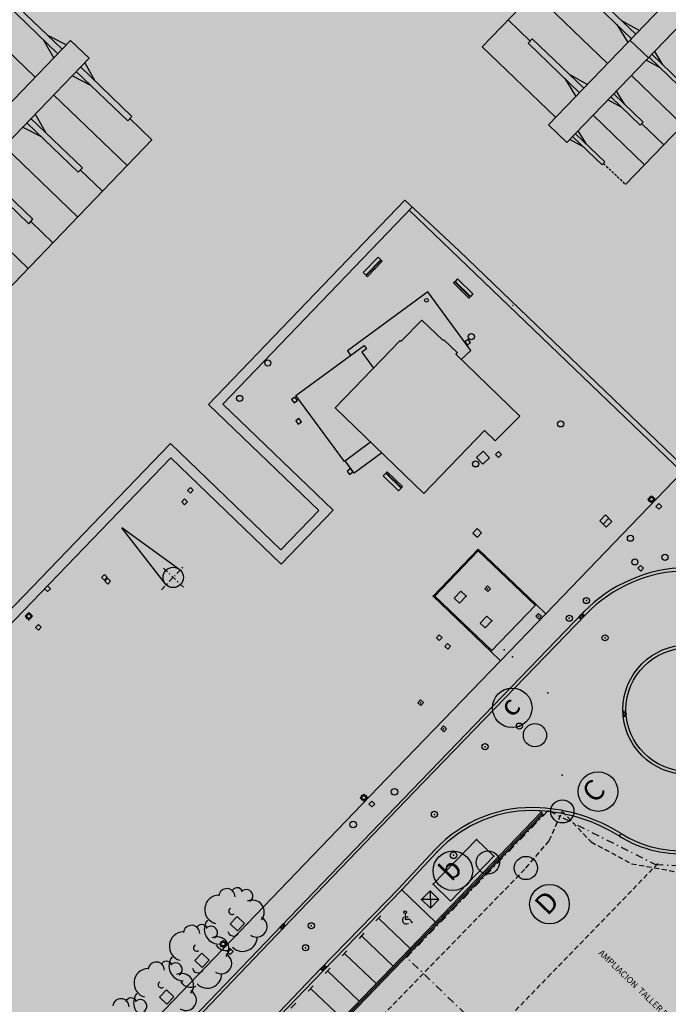
# Model space of a CAD drawing. Extents: x 560159 to 561268, y 4793602 to 4795121.
# Drawn here: x 560604 to 560667, y 4793984 to 4794081 of the extents above; entities that cross this region are included whole.
import ezdxf
from ezdxf.enums import TextEntityAlignment as Align

# ---------------------------------------------------------------- set-up
doc = ezdxf.new("R2010")
doc.units = 0
doc.header["$MEASUREMENT"] = 0
for name, pattern in [('DASHDOT', [1, 0.5, -0.25, 0, -0.25]), ('DASHED', [0.75, 0.5, -0.25]), ('HIDDEN', [0.375, 0.25, -0.125])]:
    doc.linetypes.add(name, pattern=pattern)
doc.layers.add('1SOMBREADO', color=7, linetype='Continuous')
doc.styles.add('ROMANS', font='romans')
doc.styles.add('STYLE11', font='arial.ttf')

# ---------------------------------------------------------------- blocks, each defined once
blk = doc.blocks.new('HANDI')
for p, q in [((0.001, 0.067), (0.001, 0.001)), ((0.001, 0.028), (0.038, 0.028)), ((0.001, 0.001), (0.058, 0.001)), ((0.058, 0.001), (0.079, -0.041)), ((0.079, -0.041), (0.095, -0.032))]:
    blk.add_line(p, q)
blk.add_circle((0.001, 0.083), 0.0163)
blk.add_arc((0.017, -0.01), 0.0482, 132.075, 299.0546)

msp = doc.modelspace()

# ---------------------------------------------------------------- hatches: boundary and pattern name
at = {"layer": '1SOMBREADO', "lineweight": 13, "ltscale": 0.7}
msp.add_hatch(color=151, dxfattribs=at).paths.add_polyline_path([(560692.085, 4794496.758), (560737.275, 4794536.778), (560775.15, 4794570.244), (560755.575, 4794593.383), (560755.353, 4794595.856), (560765.661, 4794596.087), (560778.634, 4794599.211), (560797.455, 4794600.532), (560805.678, 4794608.861), (560808.69, 4794608.052), (560885.393, 4794694.362), (560929.163, 4794760.17), (560932.411, 4794769.68), (560937.195, 4794785.809), (560941.383, 4794799.95), (560948.821, 4794825.06), (561035.451, 4794803.54), (561034.303, 4794800.076), (561023.773, 4794768.32), (561017.414, 4794749.073), (561013.191, 4794736.31), (561008.521, 4794722.32), (560995.704, 4794700.342), (560987.05, 4794685.503), (560979.321, 4794672.25), (560961.399, 4794652.899), (560950.694, 4794641.34), (560930.161, 4794619.17), (560919.099, 4794602.961), (560896.985, 4794570.542), (560862.805, 4794534.683), (560794.134, 4794470.99), (560715.653, 4794404.031), (560661.579, 4794358.797), (560796.307, 4794324.541), (560831.163, 4794314.2), (560865.946, 4794297.368), (560878.822, 4794289.003), (560901.173, 4794270.529), (560917.757, 4794252.44), (560932.166, 4794231.331), (560944.207, 4794205.871), (560953.319, 4794180.518), (560956.955, 4794158.524), (560961.767, 4794137.831), (560966.661, 4794126.789), (560900.813, 4794060.275), (560828.706, 4793986.054), (560811.092, 4793985.123), (560793.076, 4793977.261), (560790.377, 4793969.911), (560777.012, 4793955.055), (560752.522, 4793934.935), (560748.392, 4793925.865), (560713.91, 4793897.727), (560704.408, 4793904.194), (560680.975, 4793882.556), (560678.007, 4793868.84), (560683.157, 4793835.219), (560599.441, 4793748.763), (560582.386, 4793731.901), (560571.482, 4793724.86), (560557.983, 4793719.582), (560552.243, 4793721.943), (560549.37, 4793724.813), (560548.343, 4793727.742), (560545.265, 4793747.949), (560520.252, 4793756.035), (560483.439, 4793761.102), (560461.923, 4793766.393), (560432.595, 4793777.883), (560411.162, 4793787.852), (560369.216, 4793814.065), (560358.09, 4793823.871), (560341.688, 4793845.844), (560314.962, 4793881.152), (560291.565, 4793918.087), (560285.347, 4793925.931), (560276.001, 4793917.895), (560264.52, 4793907.738), (560249.958, 4793884.858), (560245.164, 4793877.101), (560238.947, 4793868.603), (560219.835, 4793838.608), (560208.059, 4793819.64), (560206.191, 4793816.64), (560204.509, 4793814.539), (560201.444, 4793814.746), (560197.926, 4793816.4), (560194.2, 4793818.674), (560190.061, 4793821.982), (560185.508, 4793827.15), (560181.575, 4793834.179), (560180.126, 4793839.761), (560179.299, 4793843.069), (560180.54, 4793846.997), (560170.399, 4793853.612), (560198.576, 4793889.285), (560246.052, 4793950.633), (560283.819, 4793996.335), (560340.347, 4794064.972), (560346.042, 4794069.664), (560347.084, 4794069.218), (560357.358, 4794075.911), (560361.222, 4794096.067), (560373.283, 4794128.788), (560374.985, 4794130.598), (560390.275, 4794157.838), (560399.935, 4794172.858), (560421.965, 4794207.808), (560429.755, 4794219.898), (560441.335, 4794238.228), (560449.665, 4794251.358), (560456.905, 4794262.688), (560460.115, 4794267.558), (560466.835, 4794277.528), (560470.575, 4794282.888), (560474.785, 4794288.648), (560477.835, 4794292.698), (560481.445, 4794297.558), (560485.735, 4794302.978), (560496.785, 4794316.438), (560504.035, 4794324.818), (560512.115, 4794333.858), (560518.585, 4794340.728), (560526.935, 4794349.358), (560533.905, 4794356.198), (560542.155, 4794363.888), (560546.715, 4794368.108), (560555.765, 4794376.148), (560567.945, 4794386.938), (560577.925, 4794395.608), (560588.535, 4794404.978), (560599.355, 4794414.648), (560613.015, 4794427.108), (560626.825, 4794439.228), (560639.135, 4794450.058), (560664.825, 4794472.758), (560680.625, 4794486.688)])

# ---------------------------------------------------------------- linework, layer by layer
at = {"linetype": 'Continuous'}
for p, q in [((560712.637, 4794144.58, 0), (560649.01, 4794078.407, 0)), ((560712.637, 4794144.58, 0), (560649.01, 4794078.407, 0)), ((560655.525, 4794070.755, 0), (560720.4, 4794138.226, 0)), ((560655.525, 4794070.755, 0), (560720.4, 4794138.226, 0)), ((560657.328, 4794069.022, 0), (560722.202, 4794136.493, 0)), ((560657.328, 4794069.022, 0), (560722.202, 4794136.493, 0)), ((560726.693, 4794131.065, 0), (560663.067, 4794064.891, 0)), ((560726.693, 4794131.065, 0), (560663.067, 4794064.891, 0)), ((560664.061, 4794079.633, 0), (560659.016, 4794084.484, 0)), ((560664.061, 4794079.633, 0), (560659.016, 4794084.484, 0)), ((560661.309, 4794076.77, 0), (560654.1, 4794083.701, 0)), ((560661.309, 4794076.77, 0), (560654.1, 4794083.701, 0)), ((560663.646, 4794079.201, 0), (560658.6, 4794084.052, 0)), ((560663.646, 4794079.201, 0), (560658.6, 4794084.052, 0)), ((560598.012, 4794082.35, 0), (560605.218, 4794075.42, 0)), ((560602.393, 4794082.58, 0), (560607.44, 4794077.728, 0)), ((560602.808, 4794083.012, 0), (560607.857, 4794078.16, 0)), ((560653.718, 4794078.974, 0), (560651.555, 4794081.054, 0)), ((560653.718, 4794078.974, 0), (560651.555, 4794081.054, 0)), ((560662.204, 4794080.586, 0), (560663.275, 4794078.814, 0)), ((560662.204, 4794080.586, 0), (560663.275, 4794078.814, 0)), ((560662.62, 4794081.019, 0), (560664.433, 4794080.019, 0)), ((560662.62, 4794081.019, 0), (560664.433, 4794080.019, 0)), ((560606.415, 4794079.547, 0), (560608.272, 4794078.593, 0)), ((560533.828, 4794001.178, 0), (560608.683, 4794079.027, 0)), ((560533.829, 4794001.177, 0), (560608.684, 4794079.026, 0)), ((560533.829, 4794001.177, 0), (560608.684, 4794079.026, 0)), ((560605.999, 4794079.114, 0), (560607.025, 4794077.296, 0)), ((560608.683, 4794079.027, 0), (560610.485, 4794077.295, 0)), ((560656.219, 4794071.476, 0), (560649.01, 4794078.407, 0)), ((560656.219, 4794071.476, 0), (560649.01, 4794078.407, 0)), ((560653.51, 4794078.758, 0), (560653.926, 4794079.191, 0)), ((560653.51, 4794078.758, 0), (560653.926, 4794079.191, 0)), ((560658.555, 4794073.907, 0), (560653.51, 4794078.758, 0)), ((560658.555, 4794073.907, 0), (560653.51, 4794078.758, 0)), ((560658.971, 4794074.339, 0), (560653.926, 4794079.191, 0)), ((560658.971, 4794074.339, 0), (560653.926, 4794079.191, 0)), ((560663.497, 4794079.044, 0), (560665.3, 4794077.311, 0)), ((560663.497, 4794079.044, 0), (560665.3, 4794077.311, 0)), ((560665.645, 4794077.672, 0), (560668.528, 4794074.9, 0)), ((560665.645, 4794077.672, 0), (560668.528, 4794074.9, 0)), ((560666.726, 4794076.633, 0), (560665.923, 4794077.962, 0)), ((560666.726, 4794076.633, 0), (560665.923, 4794077.962, 0)), ((560535.63, 4793999.445, 0), (560610.485, 4794077.295, 0)), ((560535.63, 4793999.445, 0), (560610.485, 4794077.295, 0)), ((560614.697, 4794071.58, 0), (560609.652, 4794076.434, 0)), ((560611.093, 4794075.048, 0), (560610.068, 4794076.866, 0)), ((560666.449, 4794076.344, 0), (560665.089, 4794077.095, 0)), ((560666.449, 4794076.344, 0), (560665.089, 4794077.095, 0)), ((560665.367, 4794077.384, 0), (560668.251, 4794074.612, 0)), ((560665.367, 4794077.384, 0), (560668.251, 4794074.612, 0)), ((560610.677, 4794074.615, 0), (560608.82, 4794075.569, 0)), ((560614.282, 4794071.148, 0), (560609.235, 4794076.001, 0)), ((560657.53, 4794075.725, 0), (560659.343, 4794074.725, 0)), ((560657.53, 4794075.725, 0), (560659.343, 4794074.725, 0)), ((560663.635, 4794075.582, 0), (560668.681, 4794070.73, 0)), ((560663.635, 4794075.582, 0), (560668.681, 4794070.73, 0)), ((560657.114, 4794075.293, 0), (560658.185, 4794073.521, 0)), ((560657.114, 4794075.293, 0), (560658.185, 4794073.521, 0)), ((560614.224, 4794066.761, 0), (560607.016, 4794073.691, 0)), ((560661.902, 4794073.78, 0), (560664.785, 4794071.007, 0)), ((560661.902, 4794073.78, 0), (560664.785, 4794071.007, 0)), ((560662.983, 4794072.74, 0), (560662.18, 4794074.069, 0)), ((560662.983, 4794072.74, 0), (560662.18, 4794074.069, 0)), ((560662.706, 4794072.452, 0), (560661.346, 4794073.202, 0)), ((560662.706, 4794072.452, 0), (560661.346, 4794073.202, 0)), ((560661.625, 4794073.491, 0), (560664.508, 4794070.719, 0)), ((560661.625, 4794073.491, 0), (560664.508, 4794070.719, 0)), ((560606.241, 4794070.002, 0), (560605.215, 4794071.82, 0)), ((560659.892, 4794071.689, 0), (560664.938, 4794066.838, 0)), ((560659.892, 4794071.689, 0), (560664.938, 4794066.838, 0)), ((560609.43, 4794066.102, 0), (560604.383, 4794070.955, 0)), ((560609.845, 4794066.534, 0), (560604.799, 4794071.388, 0)), ((560614.282, 4794071.148, 0), (560614.697, 4794071.58, 0)), ((560616.652, 4794069.282, 0), (560614.488, 4794071.363, 0)), ((560655.526, 4794070.755, 0), (560657.328, 4794069.022, 0)), ((560655.526, 4794070.755, 0), (560657.328, 4794069.022, 0)), ((560664.785, 4794071.007, 0), (560664.508, 4794070.719, 0)), ((560664.785, 4794071.007, 0), (560664.508, 4794070.719, 0)), ((560664.647, 4794070.863, 0), (560666.809, 4794068.784, 0)), ((560664.647, 4794070.863, 0), (560666.809, 4794068.784, 0)), ((560605.825, 4794069.569, 0), (560603.968, 4794070.523, 0)), ((560658.159, 4794069.887, 0), (560661.043, 4794067.115, 0)), ((560658.159, 4794069.887, 0), (560661.043, 4794067.115, 0)), ((560659.241, 4794068.848, 0), (560658.438, 4794070.177, 0)), ((560659.241, 4794068.848, 0), (560658.438, 4794070.177, 0)), ((560543.876, 4793993.594, 0), (560616.652, 4794069.282, 0)), ((560658.963, 4794068.559, 0), (560657.604, 4794069.309, 0)), ((560658.963, 4794068.559, 0), (560657.604, 4794069.309, 0)), ((560657.882, 4794069.599, 0), (560660.765, 4794066.826, 0)), ((560657.882, 4794069.599, 0), (560660.765, 4794066.826, 0)), ((560609.372, 4794061.715, 0), (560602.164, 4794068.645, 0)), ((560661.043, 4794067.115, 0), (560660.765, 4794066.826, 0)), ((560661.043, 4794067.115, 0), (560660.765, 4794066.826, 0)), ((560604.578, 4794061.055, 0), (560599.531, 4794065.908, 0)), ((560604.993, 4794061.487, 0), (560599.947, 4794066.341, 0)), ((560609.43, 4794066.102, 0), (560609.845, 4794066.534, 0)), ((560611.798, 4794064.238, 0), (560609.636, 4794066.317, 0)), ((560604.521, 4794056.668, 0), (560597.313, 4794063.598, 0)), ((560604.578, 4794061.055, 0), (560604.993, 4794061.487, 0)), ((560606.946, 4794059.191, 0), (560604.784, 4794061.27, 0)), ((560618.044, 4794025.639, 0), (560613.689, 4794031.211, 0)), ((560619.43, 4794027.081, 0), (560613.689, 4794031.211, 0)), ((560619.43, 4794027.081, 0), (560613.689, 4794031.211, 0)), ((560618.044, 4794025.639, 0), (560613.689, 4794031.211, 0))]:
    msp.add_line(p, q, dxfattribs=at)
at = {"linetype": 'HIDDEN'}
msp.add_line((560660.904, 4794066.971, 0), (560663.067, 4794064.891, 0), dxfattribs=at)
msp.add_line((560660.904, 4794066.971, 0), (560663.067, 4794064.891, 0), dxfattribs=at)
for p, q in [((560641.426, 4794063.364, 0), (560622.186, 4794043.314, 0)), ((560641.426, 4794063.364, 0), (560646.751, 4794058.383, 0)), ((560641.426, 4794063.364, 0), (560646.751, 4794058.383, 0)), ((560642.147, 4794062.672, 0), (560623.599, 4794043.343, 0)), ((560714.884, 4793992.178, 0), (560641.869, 4794062.383, 0)), ((560720.277, 4793987.687, 0), (560646.751, 4794058.383, 0)), ((560720.277, 4793987.687, 0), (560646.751, 4794058.383, 0)), ((560638.825, 4794057.771, 0), (560637.362, 4794056.264, 0)), ((560639.076, 4794057.527, 0), (560637.613, 4794056.02, 0)), ((560639.119, 4794057.485, 0), (560637.656, 4794055.979, 0)), ((560639.226, 4794057.381, 0), (560637.764, 4794055.874, 0)), ((560638.768, 4794057.124, 0), (560638.725, 4794057.165, 0)), ((560638.837, 4794057.195, 0), (560638.794, 4794057.237, 0)), ((560638.825, 4794057.771, 0), (560639.076, 4794057.527, 0)), ((560639.119, 4794057.485, 0), (560639.226, 4794057.381, 0)), ((560714.884, 4793992.178, 0), (560646.765, 4794057.676, 0)), ((560637.362, 4794056.264, 0), (560637.613, 4794056.02, 0)), ((560637.895, 4794056.31, 0), (560637.938, 4794056.269, 0)), ((560637.964, 4794056.382, 0), (560638.007, 4794056.34, 0)), ((560637.656, 4794055.979, 0), (560637.764, 4794055.874, 0)), ((560646.324, 4794055.346, 0), (560646.219, 4794055.239, 0)), ((560647.716, 4794053.766, 0), (560646.219, 4794055.239, 0)), ((560647.821, 4794053.873, 0), (560646.324, 4794055.346, 0)), ((560646.611, 4794055.638, 0), (560646.366, 4794055.389, 0)), ((560647.863, 4794053.916, 0), (560646.366, 4794055.389, 0)), ((560648.108, 4794054.165, 0), (560646.611, 4794055.638, 0)), ((560643.697, 4794054.369, 0), (560635.81, 4794048.569, 0)), ((560647.909, 4794048.601, 0), (560643.697, 4794054.369, 0)), ((560643.697, 4794054.369, 0), (560643.697, 4794054.369, 0)), ((560646.654, 4794055.105, 0), (560646.612, 4794055.062, 0)), ((560646.725, 4794055.035, 0), (560646.683, 4794054.992, 0)), ((560647.461, 4794054.227, 0), (560647.503, 4794054.269, 0)), ((560647.533, 4794054.157, 0), (560647.575, 4794054.199, 0)), ((560647.821, 4794053.873, 0), (560647.716, 4794053.766, 0)), ((560648.108, 4794054.165, 0), (560647.863, 4794053.916, 0)), ((560651.984, 4794053.004, 0), (560652.053, 4794053.076, 0)), ((560651.984, 4794053.004, 0), (560652.053, 4794053.076, 0)), ((560641.072, 4794049.52, 0), (560643.089, 4794051.608, 0)), ((560643.089, 4794051.608, 0), (560645.177, 4794049.59, 0)), ((560634.596, 4794042.986, 0), (560640.988, 4794049.601, 0)), ((560640.988, 4794049.601, 0), (560641.072, 4794049.52, 0)), ((560645.177, 4794049.59, 0), (560645.258, 4794049.674, 0)), ((560645.258, 4794049.674, 0), (560646.588, 4794048.388, 0)), ((560647.647, 4794049.708, 0), (560647.325, 4794049.471, 0)), ((560647.325, 4794049.471, 0), (560647.563, 4794049.149, 0)), ((560647.563, 4794049.149, 0), (560647.884, 4794049.386, 0)), ((560647.884, 4794049.386, 0), (560647.647, 4794049.708, 0)), ((560630.767, 4794044.201, 0), (560637.454, 4794049.119, 0)), ((560635.81, 4794048.569, 0), (560636.125, 4794048.141, 0)), ((560637.691, 4794048.796, 0), (560637.207, 4794048.441, 0)), ((560637.207, 4794048.441, 0), (560638.357, 4794046.878, 0)), ((560637.454, 4794049.119, 0), (560637.691, 4794048.796, 0)), ((560647.909, 4794048.601, 0), (560646.962, 4794047.749, 0)), ((560646.588, 4794048.388, 0), (560646.449, 4794048.244, 0)), ((560646.449, 4794048.244, 0), (560652.715, 4794042.189, 0)), ((560630.666, 4794044.038, 0), (560630.342, 4794043.803, 0)), ((560630.342, 4794043.803, 0), (560630.577, 4794043.479, 0)), ((560630.577, 4794043.479, 0), (560630.901, 4794043.714, 0)), ((560630.901, 4794043.714, 0), (560630.666, 4794044.038, 0)), ((560635.523, 4794037.734, 0), (560630.767, 4794044.201, 0)), ((560622.186, 4794043.314, 0), (560632.995, 4794032.914, 0)), ((560623.599, 4794043.343, 0), (560634.409, 4794032.942, 0)), ((560643.288, 4794034.586, 0), (560634.596, 4794042.986, 0)), ((560631.063, 4794041.949, 0), (560630.739, 4794041.714, 0)), ((560630.739, 4794041.714, 0), (560630.974, 4794041.39, 0)), ((560631.298, 4794041.625, 0), (560631.063, 4794041.949, 0)), ((560652.715, 4794042.189, 0), (560650.29, 4794039.756, 0)), ((560630.974, 4794041.39, 0), (560631.298, 4794041.625, 0)), ((560649.253, 4794040.759, 0), (560643.288, 4794034.586, 0)), ((560650.29, 4794039.756, 0), (560649.253, 4794040.759, 0)), ((560618.461, 4794039.489, 0), (560581.108, 4794000.668, 0)), ((560629.293, 4794029.067, 0), (560618.461, 4794039.489, 0)), ((560638.083, 4794039.616, 0), (560635.523, 4794037.734, 0)), ((560618.488, 4794038.075, 0), (560581.829, 4793999.975, 0)), ((560629.32, 4794027.653, 0), (560618.488, 4794038.075, 0)), ((560636.479, 4794036.587, 0), (560635.596, 4794037.788, 0)), ((560639.17, 4794038.566, 0), (560636.479, 4794036.587, 0)), ((560649.103, 4794038.734, 0), (560648.454, 4794038.111, 0)), ((560648.454, 4794038.111, 0), (560649.077, 4794037.461, 0)), ((560649.077, 4794037.461, 0), (560649.726, 4794038.084, 0)), ((560649.726, 4794038.084, 0), (560649.103, 4794038.734, 0)), ((560650.627, 4794038.701, 0), (560650.333, 4794038.43, 0)), ((560650.333, 4794038.43, 0), (560650.604, 4794038.136, 0)), ((560650.604, 4794038.136, 0), (560650.898, 4794038.407, 0)), ((560650.898, 4794038.407, 0), (560650.627, 4794038.701, 0)), ((560636.094, 4794037.025, 0), (560635.77, 4794036.79, 0)), ((560636.329, 4794036.701, 0), (560636.094, 4794037.025, 0)), ((560635.77, 4794036.79, 0), (560636.005, 4794036.466, 0)), ((560636.005, 4794036.466, 0), (560636.329, 4794036.701, 0)), ((560639.321, 4794036.317, 0), (560639.565, 4794036.568, 0)), ((560639.321, 4794036.317, 0), (560640.831, 4794034.857, 0)), ((560639.565, 4794036.568, 0), (560641.075, 4794035.109, 0)), ((560639.606, 4794036.611, 0), (560639.711, 4794036.719, 0)), ((560639.606, 4794036.611, 0), (560641.116, 4794035.152, 0)), ((560639.711, 4794036.719, 0), (560641.221, 4794035.26, 0)), ((560639.897, 4794036.33, 0), (560639.855, 4794036.287, 0)), ((560639.969, 4794036.261, 0), (560639.927, 4794036.218, 0)), ((560655.25, 4794022.789, 0), (560668.604, 4794036.677, 0)), ((560620.419, 4794035.185, 0), (560620.142, 4794034.897, 0)), ((560620.142, 4794034.897, 0), (560620.43, 4794034.619, 0)), ((560620.708, 4794034.908, 0), (560620.419, 4794035.185, 0)), ((560620.43, 4794034.619, 0), (560620.708, 4794034.908, 0)), ((560640.712, 4794035.459, 0), (560640.754, 4794035.502, 0)), ((560640.784, 4794035.39, 0), (560640.826, 4794035.433, 0)), ((560640.831, 4794034.857, 0), (560641.075, 4794035.109, 0)), ((560641.116, 4794035.152, 0), (560641.221, 4794035.26, 0)), ((560619.846, 4794034.057, 0), (560619.569, 4794033.769, 0)), ((560620.135, 4794033.78, 0), (560619.846, 4794034.057, 0)), ((560665.6, 4794034.377, 0), (560665.254, 4794034.016, 0)), ((560665.254, 4794034.016, 0), (560665.614, 4794033.67, 0)), ((560665.328, 4794034.023, 0), (560665.266, 4794034.023, 0)), ((560665.41, 4794034.22, 0), (560665.366, 4794034.264, 0)), ((560665.961, 4794034.03, 0), (560665.6, 4794034.377, 0)), ((560665.607, 4794034.364, 0), (560665.607, 4794034.302, 0)), ((560665.614, 4794033.67, 0), (560665.961, 4794034.03, 0)), ((560665.804, 4794034.22, 0), (560665.848, 4794034.264, 0)), ((560665.948, 4794034.023, 0), (560665.886, 4794034.023, 0)), ((560619.569, 4794033.769, 0), (560619.857, 4794033.492, 0)), ((560619.857, 4794033.492, 0), (560620.135, 4794033.78, 0)), ((560665.366, 4794033.782, 0), (560665.41, 4794033.826, 0)), ((560665.607, 4794033.744, 0), (560665.607, 4794033.682, 0)), ((560665.848, 4794033.782, 0), (560665.804, 4794033.826, 0)), ((560666.326, 4794033.607, 0), (560666.049, 4794033.319, 0)), ((560666.049, 4794033.319, 0), (560666.337, 4794033.042, 0)), ((560666.615, 4794033.33, 0), (560666.326, 4794033.607, 0)), ((560666.337, 4794033.042, 0), (560666.615, 4794033.33, 0)), ((560632.995, 4794032.914, 0), (560629.293, 4794029.067, 0)), ((560634.409, 4794032.942, 0), (560629.32, 4794027.653, 0)), ((560661.097, 4794032.483, 0), (560660.536, 4794031.913, 0)), ((560661.418, 4794032.168, 0), (560660.857, 4794031.597, 0)), ((560661.738, 4794031.852, 0), (560661.097, 4794032.483, 0)), ((560648.531, 4794031.14, 0), (560648.116, 4794030.707, 0)), ((560648.964, 4794030.724, 0), (560648.531, 4794031.14, 0)), ((560660.536, 4794031.913, 0), (560661.178, 4794031.282, 0)), ((560661.178, 4794031.282, 0), (560661.738, 4794031.852, 0)), ((560648.116, 4794030.707, 0), (560648.548, 4794030.291, 0)), ((560648.548, 4794030.291, 0), (560648.964, 4794030.724, 0)), ((560648.633, 4794029.141, 0), (560644.209, 4794024.53, 0)), ((560654.311, 4794023.695, 0), (560648.633, 4794029.141, 0)), ((560648.636, 4794028.971, 0), (560644.379, 4794024.533, 0)), ((560647.846, 4794028.18, 0), (560647.789, 4794028.234, 0)), ((560648.053, 4794028.396, 0), (560647.997, 4794028.451, 0)), ((560648.261, 4794028.613, 0), (560648.204, 4794028.667, 0)), ((560648.469, 4794028.829, 0), (560648.412, 4794028.884, 0)), ((560654.227, 4794023.608, 0), (560648.636, 4794028.971, 0)), ((560648.848, 4794028.909, 0), (560648.793, 4794028.852, 0)), ((560649.065, 4794028.701, 0), (560649.01, 4794028.644, 0)), ((560649.281, 4794028.493, 0), (560649.226, 4794028.436, 0)), ((560649.498, 4794028.286, 0), (560649.443, 4794028.229, 0)), ((560647.016, 4794027.313, 0), (560646.959, 4794027.367, 0)), ((560647.223, 4794027.53, 0), (560647.166, 4794027.584, 0)), ((560647.431, 4794027.746, 0), (560647.374, 4794027.801, 0)), ((560647.638, 4794027.963, 0), (560647.581, 4794028.017, 0)), ((560649.714, 4794028.078, 0), (560649.659, 4794028.021, 0)), ((560649.931, 4794027.87, 0), (560649.876, 4794027.813, 0)), ((560650.147, 4794027.663, 0), (560650.092, 4794027.606, 0)), ((560650.364, 4794027.455, 0), (560650.309, 4794027.398, 0)), ((560650.58, 4794027.247, 0), (560650.525, 4794027.19, 0)), ((560664.541, 4794027.542, 0), (560664.264, 4794027.254, 0)), ((560664.264, 4794027.254, 0), (560664.552, 4794026.977, 0)), ((560664.83, 4794027.265, 0), (560664.541, 4794027.542, 0)), ((560664.552, 4794026.977, 0), (560664.83, 4794027.265, 0)), ((560611.991, 4794026.653, 0), (560611.714, 4794026.365, 0)), ((560611.714, 4794026.365, 0), (560612.002, 4794026.088, 0)), ((560612.28, 4794026.376, 0), (560611.991, 4794026.653, 0)), ((560612.002, 4794026.088, 0), (560612.28, 4794026.376, 0)), ((560612.31, 4794026.277, 0), (560612.033, 4794025.989, 0)), ((560612.599, 4794026, 0), (560612.31, 4794026.277, 0)), ((560645.978, 4794026.23, 0), (560645.921, 4794026.284, 0)), ((560646.186, 4794026.446, 0), (560646.129, 4794026.501, 0)), ((560646.393, 4794026.663, 0), (560646.336, 4794026.718, 0)), ((560646.601, 4794026.88, 0), (560646.544, 4794026.934, 0)), ((560646.808, 4794027.096, 0), (560646.751, 4794027.151, 0)), ((560650.797, 4794027.04, 0), (560650.742, 4794026.983, 0)), ((560651.013, 4794026.832, 0), (560650.958, 4794026.775, 0)), ((560651.23, 4794026.624, 0), (560651.175, 4794026.567, 0)), ((560651.446, 4794026.417, 0), (560651.391, 4794026.36, 0)), ((560651.663, 4794026.209, 0), (560651.608, 4794026.152, 0)), ((560606.416, 4794025.526, 0), (560606.139, 4794025.238, 0)), ((560606.139, 4794025.238, 0), (560606.427, 4794024.961, 0)), ((560606.705, 4794025.249, 0), (560606.416, 4794025.526, 0)), ((560606.427, 4794024.961, 0), (560606.705, 4794025.249, 0)), ((560612.033, 4794025.989, 0), (560612.321, 4794025.712, 0)), ((560612.321, 4794025.712, 0), (560612.599, 4794026, 0)), ((560645.148, 4794025.363, 0), (560645.091, 4794025.418, 0)), ((560645.356, 4794025.58, 0), (560645.299, 4794025.634, 0)), ((560645.563, 4794025.796, 0), (560645.506, 4794025.851, 0)), ((560645.771, 4794026.013, 0), (560645.714, 4794026.068, 0)), ((560649.549, 4794025.529, 0), (560649.272, 4794025.241, 0)), ((560649.272, 4794025.241, 0), (560649.56, 4794024.964, 0)), ((560649.838, 4794025.252, 0), (560649.549, 4794025.529, 0)), ((560649.56, 4794024.964, 0), (560649.838, 4794025.252, 0)), ((560651.879, 4794026.001, 0), (560651.824, 4794025.944, 0)), ((560652.096, 4794025.794, 0), (560652.041, 4794025.737, 0)), ((560652.312, 4794025.586, 0), (560652.257, 4794025.529, 0)), ((560652.529, 4794025.378, 0), (560652.474, 4794025.321, 0)), ((560644.209, 4794024.53, 0), (560649.875, 4794019.095, 0)), ((560644.379, 4794024.533, 0), (560649.958, 4794019.181, 0)), ((560644.496, 4794024.395, 0), (560644.441, 4794024.338, 0)), ((560644.526, 4794024.713, 0), (560644.469, 4794024.768, 0)), ((560644.733, 4794024.93, 0), (560644.676, 4794024.984, 0)), ((560644.941, 4794025.147, 0), (560644.884, 4794025.201, 0)), ((560646.934, 4794025.001, 0), (560646.276, 4794024.315, 0)), ((560646.276, 4794024.315, 0), (560646.782, 4794023.831, 0)), ((560646.782, 4794023.831, 0), (560647.439, 4794024.517, 0)), ((560647.439, 4794024.517, 0), (560646.934, 4794025.001, 0)), ((560652.745, 4794025.171, 0), (560652.69, 4794025.114, 0)), ((560652.962, 4794024.963, 0), (560652.907, 4794024.906, 0)), ((560653.178, 4794024.755, 0), (560653.123, 4794024.698, 0)), ((560653.395, 4794024.548, 0), (560653.34, 4794024.491, 0)), ((560653.611, 4794024.34, 0), (560653.556, 4794024.283, 0)), ((560644.712, 4794024.188, 0), (560644.658, 4794024.131, 0)), ((560644.929, 4794023.98, 0), (560644.874, 4794023.923, 0)), ((560645.145, 4794023.772, 0), (560645.091, 4794023.715, 0)), ((560645.362, 4794023.565, 0), (560645.307, 4794023.508, 0)), ((560645.578, 4794023.357, 0), (560645.524, 4794023.3, 0)), ((560649.875, 4794019.095, 0), (560654.311, 4794023.695, 0)), ((560653.828, 4794024.132, 0), (560653.773, 4794024.075, 0)), ((560654.044, 4794023.925, 0), (560653.989, 4794023.868, 0)), ((560654.311, 4794023.695, 0), (560655.25, 4794022.789, 0)), ((560604.581, 4794022.904, 0), (560604.235, 4794022.543, 0)), ((560604.235, 4794022.543, 0), (560604.595, 4794022.197, 0)), ((560604.309, 4794022.55, 0), (560604.247, 4794022.55, 0)), ((560604.391, 4794022.747, 0), (560604.347, 4794022.791, 0)), ((560604.347, 4794022.309, 0), (560604.391, 4794022.353, 0)), ((560604.942, 4794022.557, 0), (560604.581, 4794022.904, 0)), ((560604.588, 4794022.891, 0), (560604.588, 4794022.829, 0)), ((560604.595, 4794022.197, 0), (560604.942, 4794022.557, 0)), ((560604.785, 4794022.747, 0), (560604.83, 4794022.791, 0)), ((560604.829, 4794022.309, 0), (560604.785, 4794022.353, 0)), ((560604.929, 4794022.55, 0), (560604.867, 4794022.55, 0)), ((560642.109, 4794005.487, 0), (560658.956, 4794022.943, 0)), ((560659.172, 4794022.734, 0), (560642.325, 4794005.279, 0)), ((560645.795, 4794023.149, 0), (560645.74, 4794023.092, 0)), ((560646.011, 4794022.942, 0), (560645.957, 4794022.885, 0)), ((560646.228, 4794022.734, 0), (560646.173, 4794022.677, 0)), ((560646.444, 4794022.526, 0), (560646.39, 4794022.469, 0)), ((560649.471, 4794022.57, 0), (560648.813, 4794021.884, 0)), ((560649.976, 4794022.086, 0), (560649.471, 4794022.57, 0)), ((560655.25, 4794022.789, 0), (560650.815, 4794018.189, 0)), ((560654.541, 4794022.832, 0), (560654.264, 4794022.544, 0)), ((560654.264, 4794022.544, 0), (560654.552, 4794022.267, 0)), ((560654.83, 4794022.555, 0), (560654.541, 4794022.832, 0)), ((560654.552, 4794022.267, 0), (560654.83, 4794022.555, 0)), ((560658.836, 4794022.834, 0), (560658.49, 4794022.473, 0)), ((560658.49, 4794022.473, 0), (560658.706, 4794022.265, 0)), ((560658.742, 4794022.373, 0), (560658.596, 4794022.512, 0)), ((560658.846, 4794022.481, 0), (560658.7, 4794022.62, 0)), ((560658.706, 4794022.265, 0), (560659.053, 4794022.626, 0)), ((560658.95, 4794022.589, 0), (560658.804, 4794022.728, 0)), ((560659.053, 4794022.626, 0), (560658.836, 4794022.834, 0)), ((560604.588, 4794022.271, 0), (560604.588, 4794022.209, 0)), ((560605.522, 4794021.746, 0), (560605.245, 4794021.458, 0)), ((560605.245, 4794021.458, 0), (560605.533, 4794021.181, 0)), ((560605.811, 4794021.469, 0), (560605.522, 4794021.746, 0)), ((560605.533, 4794021.181, 0), (560605.811, 4794021.469, 0)), ((560646.661, 4794022.319, 0), (560646.606, 4794022.262, 0)), ((560646.877, 4794022.111, 0), (560646.823, 4794022.054, 0)), ((560647.094, 4794021.903, 0), (560647.039, 4794021.846, 0)), ((560647.31, 4794021.696, 0), (560647.256, 4794021.639, 0)), ((560647.527, 4794021.488, 0), (560647.472, 4794021.431, 0)), ((560648.813, 4794021.884, 0), (560649.319, 4794021.4, 0)), ((560649.319, 4794021.4, 0), (560649.976, 4794022.086, 0)), ((560644.8, 4794020.735, 0), (560644.523, 4794020.447, 0)), ((560644.523, 4794020.447, 0), (560644.811, 4794020.17, 0)), ((560645.089, 4794020.458, 0), (560644.8, 4794020.735, 0)), ((560644.811, 4794020.17, 0), (560645.089, 4794020.458, 0)), ((560647.743, 4794021.28, 0), (560647.689, 4794021.223, 0)), ((560647.96, 4794021.073, 0), (560647.905, 4794021.016, 0)), ((560648.176, 4794020.865, 0), (560648.122, 4794020.808, 0)), ((560648.393, 4794020.657, 0), (560648.338, 4794020.6, 0)), ((560648.609, 4794020.45, 0), (560648.555, 4794020.393, 0)), ((560645.629, 4794019.884, 0), (560645.352, 4794019.596, 0)), ((560645.352, 4794019.596, 0), (560645.64, 4794019.319, 0)), ((560645.918, 4794019.607, 0), (560645.629, 4794019.884, 0)), ((560645.64, 4794019.319, 0), (560645.918, 4794019.607, 0)), ((560648.826, 4794020.242, 0), (560648.771, 4794020.185, 0)), ((560649.042, 4794020.034, 0), (560648.988, 4794019.977, 0)), ((560649.259, 4794019.827, 0), (560649.204, 4794019.77, 0)), ((560649.475, 4794019.619, 0), (560649.421, 4794019.562, 0)), ((560649.692, 4794019.411, 0), (560649.637, 4794019.354, 0)), ((560650.815, 4794018.189, 0), (560649.875, 4794019.095, 0)), ((560639.643, 4794006.603, 0), (560650.815, 4794018.189, 0)), ((560642.977, 4794014.35, 0), (560642.7, 4794014.062, 0)), ((560642.7, 4794014.062, 0), (560642.988, 4794013.785, 0)), ((560643.266, 4794014.073, 0), (560642.977, 4794014.35, 0)), ((560642.988, 4794013.785, 0), (560643.266, 4794014.073, 0)), ((560663.106, 4794013.237, 0), (560662.807, 4794013.218, 0)), ((560662.807, 4794013.218, 0), (560662.839, 4794012.719, 0)), ((560662.839, 4794012.719, 0), (560663.138, 4794012.738, 0)), ((560662.862, 4794013.119, 0), (560663.063, 4794013.132, 0)), ((560662.871, 4794012.97, 0), (560663.072, 4794012.982, 0)), ((560662.881, 4794012.82, 0), (560663.082, 4794012.833, 0)), ((560663.138, 4794012.738, 0), (560663.106, 4794013.237, 0)), ((560645.24, 4794011.783, 0), (560644.963, 4794011.495, 0)), ((560645.529, 4794011.506, 0), (560645.24, 4794011.783, 0)), ((560644.963, 4794011.495, 0), (560645.251, 4794011.218, 0)), ((560645.251, 4794011.218, 0), (560645.529, 4794011.506, 0)), ((560626.014, 4793992.413, 0), (560639.643, 4794006.603, 0)), ((560629.366, 4793992.219, 0), (560642.109, 4794005.487, 0)), ((560642.325, 4794005.279, 0), (560629.583, 4793992.011, 0)), ((560637.416, 4794005.104, 0), (560637.069, 4794004.744, 0)), ((560637.226, 4794004.948, 0), (560637.181, 4794004.992, 0)), ((560637.776, 4794004.758, 0), (560637.416, 4794005.104, 0)), ((560637.423, 4794005.092, 0), (560637.423, 4794005.029, 0)), ((560637.62, 4794004.948, 0), (560637.664, 4794004.992, 0)), ((560637.069, 4794004.744, 0), (560637.43, 4794004.397, 0)), ((560637.144, 4794004.751, 0), (560637.081, 4794004.751, 0)), ((560637.181, 4794004.509, 0), (560637.225, 4794004.554, 0)), ((560637.422, 4794004.472, 0), (560637.422, 4794004.409, 0)), ((560637.43, 4794004.397, 0), (560637.776, 4794004.758, 0)), ((560637.664, 4794004.509, 0), (560637.62, 4794004.553, 0)), ((560637.764, 4794004.75, 0), (560637.701, 4794004.75, 0)), ((560638.194, 4794004.407, 0), (560637.917, 4794004.119, 0)), ((560637.917, 4794004.119, 0), (560638.205, 4794003.842, 0)), ((560638.483, 4794004.13, 0), (560638.194, 4794004.407, 0)), ((560638.205, 4794003.842, 0), (560638.483, 4794004.13, 0)), ((560654.791, 4794003.319, 0), (560641.945, 4793989.956, 0)), ((560642.053, 4793989.851, 0), (560654.899, 4794003.215, 0)), ((560642.161, 4793989.747, 0), (560655.007, 4794003.111, 0)), ((560655.007, 4794003.111, 0), (560654.791, 4794003.319, 0)), ((560648.469, 4794000.663, 0), (560644.22, 4793996.28, 0)), ((560650.171, 4793998.998, 0), (560648.469, 4794000.663, 0)), ((560640.819, 4793995.807, 0), (560644.379, 4793999.638, 0)), ((560644.599, 4793999.434, 0), (560641.139, 4793995.711, 0)), ((560645.922, 4793994.615, 0), (560650.171, 4793998.998, 0)), ((560644.22, 4793996.28, 0), (560645.922, 4793994.615, 0)), ((560633.186, 4793987.956, 0), (560640.924, 4793995.92, 0)), ((560633.402, 4793987.747, 0), (560641.139, 4793995.711, 0)), ((560641.139, 4793995.711, 0), (560644.433, 4793992.544, 0)), ((560643.923, 4793995.608, 0), (560643.084, 4793994.751, 0)), ((560643.923, 4793995.608, 0), (560643.942, 4793993.911, 0)), ((560644.781, 4793994.769, 0), (560643.923, 4793995.608, 0)), ((560644.781, 4793994.769, 0), (560643.084, 4793994.751, 0)), ((560643.084, 4793994.751, 0), (560643.942, 4793993.911, 0)), ((560643.942, 4793993.911, 0), (560644.781, 4793994.769, 0)), ((560608.707, 4793974.393, 0), (560626.014, 4793992.413, 0)), ((560625.011, 4793993.1, 0), (560624.317, 4793992.38, 0)), ((560625.731, 4793992.407, 0), (560625.011, 4793993.1, 0)), ((560625.038, 4793991.686, 0), (560625.731, 4793992.407, 0)), ((560629.538, 4793992.4, 0), (560629.194, 4793992.037, 0)), ((560629.756, 4793992.194, 0), (560629.538, 4793992.4, 0)), ((560639.095, 4793993.173, 0), (560638.61, 4793992.668, 0)), ((560641.945, 4793989.956, 0), (560638.853, 4793992.921, 0)), ((560618.591, 4793980.981, 0), (560629.366, 4793992.219, 0)), ((560629.583, 4793992.011, 0), (560618.807, 4793980.773, 0)), ((560624.317, 4793992.38, 0), (560625.038, 4793991.686, 0)), ((560629.194, 4793992.037, 0), (560629.412, 4793991.831, 0)), ((560629.447, 4793991.938, 0), (560629.301, 4793992.077, 0)), ((560629.55, 4793992.047, 0), (560629.404, 4793992.186, 0)), ((560629.412, 4793991.831, 0), (560629.756, 4793992.194, 0)), ((560629.653, 4793992.156, 0), (560629.507, 4793992.295, 0)), ((560637.433, 4793991.456, 0), (560636.949, 4793990.95, 0)), ((560623.617, 4793990.75, 0), (560623.27, 4793990.39, 0)), ((560623.427, 4793990.594, 0), (560623.382, 4793990.638, 0)), ((560623.977, 4793990.404, 0), (560623.617, 4793990.75, 0)), ((560623.624, 4793990.738, 0), (560623.624, 4793990.675, 0)), ((560623.821, 4793990.594, 0), (560623.865, 4793990.638, 0)), ((560640.283, 4793988.238, 0), (560637.191, 4793991.203, 0)), ((560621.546, 4793989.499, 0), (560620.853, 4793988.778, 0)), ((560622.267, 4793988.806, 0), (560621.546, 4793989.499, 0)), ((560623.27, 4793990.39, 0), (560623.631, 4793990.043, 0)), ((560623.345, 4793990.397, 0), (560623.282, 4793990.397, 0)), ((560623.382, 4793990.155, 0), (560623.426, 4793990.2, 0)), ((560623.623, 4793990.118, 0), (560623.623, 4793990.055, 0)), ((560623.631, 4793990.043, 0), (560623.977, 4793990.404, 0)), ((560623.865, 4793990.155, 0), (560623.821, 4793990.199, 0)), ((560623.965, 4793990.396, 0), (560623.902, 4793990.396, 0)), ((560624.314, 4793989.947, 0), (560624.037, 4793989.659, 0)), ((560624.037, 4793989.659, 0), (560624.325, 4793989.382, 0)), ((560624.603, 4793989.67, 0), (560624.314, 4793989.947, 0)), ((560624.325, 4793989.382, 0), (560624.603, 4793989.67, 0)), ((560641.945, 4793989.956, 0), (560628.633, 4793976.197, 0)), ((560628.741, 4793976.093, 0), (560642.053, 4793989.851, 0)), ((560628.849, 4793975.988, 0), (560642.161, 4793989.747, 0)), ((560635.768, 4793989.735, 0), (560635.283, 4793989.229, 0)), ((560620.853, 4793988.778, 0), (560621.574, 4793988.085, 0)), ((560621.574, 4793988.085, 0), (560622.267, 4793988.806, 0)), ((560638.618, 4793986.517, 0), (560635.526, 4793989.482, 0)), ((560622.804, 4793977.154, 0), (560633.186, 4793987.956, 0)), ((560623.02, 4793976.946, 0), (560633.402, 4793987.747, 0)), ((560633.529, 4793988.318, 0), (560633.185, 4793987.955, 0)), ((560633.185, 4793987.955, 0), (560633.403, 4793987.748, 0)), ((560633.438, 4793987.856, 0), (560633.292, 4793987.994, 0)), ((560633.541, 4793987.965, 0), (560633.395, 4793988.103, 0)), ((560633.403, 4793987.748, 0), (560633.747, 4793988.112, 0)), ((560633.644, 4793988.074, 0), (560633.498, 4793988.212, 0)), ((560633.747, 4793988.112, 0), (560633.529, 4793988.318, 0)), ((560634.103, 4793988.013, 0), (560633.618, 4793987.508, 0)), ((560636.953, 4793984.795, 0), (560633.86, 4793987.761, 0)), ((560618.082, 4793985.898, 0), (560617.389, 4793985.177, 0)), ((560618.803, 4793985.205, 0), (560618.082, 4793985.898, 0)), ((560632.437, 4793986.292, 0), (560631.953, 4793985.787, 0)), ((560635.287, 4793983.074, 0), (560632.195, 4793986.039, 0)), ((560617.389, 4793985.177, 0), (560618.109, 4793984.484, 0)), ((560618.109, 4793984.484, 0), (560618.803, 4793985.205, 0)), ((560630.749, 4793984.593, 0), (560630.264, 4793984.088, 0))]:
    msp.add_line(p, q)
at = {"linetype": 'DASHDOT'}
for p, q in [((560617.573, 4794025.149, 0), (560619.833, 4794027.5, 0)), ((560617.573, 4794025.149, 0), (560619.833, 4794027.5, 0)), ((560619.748, 4794025.388, 0), (560617.771, 4794027.288, 0)), ((560619.748, 4794025.388, 0), (560617.771, 4794027.288, 0))]:
    msp.add_line(p, q, dxfattribs=at)
at = {"linetype": 'DASHDOT', "ltscale": 1.5}
for p, q in [((560641.615, 4793989.073, 0), (560655.492, 4794003.505, 0)), ((560655.492, 4794003.505, 0), (560666.014, 4793998.201, 0)), ((560666.014, 4793998.201, 0), (560680.249, 4793997.441, 0)), ((560669.271, 4793962.481, 0), (560641.615, 4793989.073, 0))]:
    msp.add_line(p, q, dxfattribs=at)
at = {"linetype": 'HIDDEN', "ltscale": 2}
for p, q in [((560655.593, 4794000.55, 0), (560656.872, 4794003.407, 0)), ((560656.872, 4794003.407, 0), (560659.693, 4794000.407, 0)), ((560653.305, 4793997.853, 0), (560655.593, 4794000.55, 0)), ((560659.693, 4794000.407, 0), (560663.654, 4793998.271, 0)), ((560663.654, 4793998.271, 0), (560668.534, 4793997.402, 0)), ((560582.291, 4793924.748, 0), (560653.305, 4793997.853, 0))]:
    msp.add_line(p, q, dxfattribs=at)
at = {"linetype": 'DASHED'}
for p, q in [((560666.242, 4793998.3, 0), (560655.751, 4793987.46, 0)), ((560655.751, 4793987.46, 0), (560638.483, 4793969.683, 0))]:
    msp.add_line(p, q, dxfattribs=at)
at = {"const_width": 0.07, "elevation": 0}
for points in [[(560653.489, 4794001.748, 1), (560653.537, 4794001.798, 1)], [(560652.103, 4794000.306, 1), (560652.151, 4794000.356, 1)], [(560650.717, 4793998.864, 1), (560650.765, 4793998.914, 1)], [(560649.331, 4793997.422, 1), (560649.379, 4793997.473, 1)], [(560647.945, 4793995.98, 1), (560647.993, 4793996.031, 1)], [(560646.559, 4793994.538, 1), (560646.607, 4793994.589, 1)], [(560645.173, 4793993.097, 1), (560645.221, 4793993.147, 1)], [(560643.787, 4793991.655, 1), (560643.835, 4793991.705, 1)], [(560642.401, 4793990.213, 1), (560642.449, 4793990.263, 1)], [(560641.011, 4793988.774, 1), (560641.06, 4793988.825, 1)], [(560639.62, 4793987.337, 1), (560639.669, 4793987.387, 1)], [(560638.23, 4793985.9, 1), (560638.278, 4793985.95, 1)], [(560636.839, 4793984.462, 1), (560636.888, 4793984.513, 1)]]:
    msp.add_lwpolyline(points, format="xyb", close=True, dxfattribs=at)
for centre, radius in [((560643.555, 4794053.55, 0), 0.178), ((560647.949, 4794049.979, 0), 0.3), ((560628.009, 4794047.396, 0), 0.3), ((560625.246, 4794043.912, 0), 0.3), ((560656.707, 4794041.42, 0), 0.3), ((560648.375, 4794037.497, 0), 0.3), ((560665.607, 4794034.023, 0), 0.188), ((560663.549, 4794030.2, 0), 0.3), ((560663.977, 4794027.881, 0), 0.3), ((560666.935, 4794028.326, 0), 0.3), ((560659.233, 4794024.084, 0), 0.3), ((560604.588, 4794022.55, 0), 0.188), ((560657.552, 4794022.357, 0), 0.3), ((560661.064, 4794020.431, 0), 0.3), ((560669.161, 4794013.385, 0), 6.358), ((560669.161, 4794013.385, 0), 6.052), ((560652.667, 4794011.768, 0), 0.3), ((560654.188, 4794010.873, 0), 1.139), ((560649.299, 4794009.754, 0), 0.3), ((560640.419, 4794005.321, 0), 0.325), ((560637.423, 4794004.751, 0), 0.188), ((560656.872, 4794003.407, 0), 1.139), ((560644.34, 4794003.115, 0), 0.3), ((560636.382, 4794002.125, 0), 0.325), ((560646.198, 4793999.1, 0), 0.325), ((560649.577, 4793998.403, 0), 1.139), ((560653.305, 4793997.853, 0), 1.139), ((560632.267, 4793992.187, 0), 0.3), ((560623.624, 4793990.397, 0), 0.188), ((560631.703, 4793990.027, 0), 0.3)]:
    msp.add_circle(centre, radius)
at = {"linetype": 'Continuous'}
for centre, radius in [((560618.737, 4794026.36, 0), 1), ((560618.737, 4794026.36, 0), 1), ((560651.963, 4794013.568, 0), 1.94), ((560660.369, 4794005.348, 0), 1.94), ((560646.144, 4793997.584, 0), 1.94), ((560655.607, 4793994.306, 0), 1.94)]:
    msp.add_circle(centre, radius, dxfattribs=at)
for centre, radius, start, end in [((560669.236, 4794013.022, 0), 14.286, 90.73577, 136.0171), ((560669.236, 4794013.022, 0), 13.986, 90.73577, 136.0171), ((560653.905, 4793990.785, 0), 13.004, 86.65923, 137.0969), ((560653.905, 4793990.785, 0), 12.704, 86.65923, 137.0969), ((560653.678, 4793986.892, 0), 16.603, 58.04197, 86.65923), ((560653.678, 4793986.892, 0), 16.903, 58.04197, 86.65923), ((560668.505, 4794010.66, 0), 11.111, 238.04197, 276.28547), ((560668.505, 4794010.66, 0), 11.411, 238.04197, 276.28547), ((560624.004, 4793995.033, 0), 0.8, 359.29, 173.61), ((560625.004, 4793995.353, 0), 0.56, 23.16, 160.47), ((560625.904, 4793995.113, 0), 0.64, 301.58, 139.33), ((560623.244, 4793993.773, 0), 1.42, 92.28, 254.58), ((560626.484, 4793993.533, 0), 1.18, 319.86, 114.77), ((560624.504, 4793993.613, 0), 0.32, 119.14, 310.56), ((560623.264, 4793991.853, 0), 1.48, 142.64, 266.54), ((560626.924, 4793992.093, 0), 1.02, 235.53, 62.03), ((560619.78, 4793990.172, 0), 1.42, 92.28, 254.58), ((560620.54, 4793991.432, 0), 0.8, 359.29, 173.61), ((560621.54, 4793991.752, 0), 0.56, 23.16, 160.47), ((560622.44, 4793991.512, 0), 0.64, 301.58, 139.33), ((560624.644, 4793991.733, 0), 0.56, 189.64, 323.88), ((560623.02, 4793989.932, 0), 1.18, 319.86, 114.77), ((560625.544, 4793991.093, 0), 1.42, 224.67, 0.24), ((560621.04, 4793990.012, 0), 0.32, 119.14, 310.56), ((560623.944, 4793990.953, 0), 1.2, 213.78, 295.32), ((560617.076, 4793987.831, 0), 0.8, 359.29, 173.61), ((560618.076, 4793988.151, 0), 0.56, 23.16, 160.47), ((560619.8, 4793988.252, 0), 1.48, 142.64, 266.54), ((560618.976, 4793987.911, 0), 0.64, 301.58, 139.33), ((560623.46, 4793988.492, 0), 1.02, 235.53, 62.03), ((560616.316, 4793986.571, 0), 1.42, 92.28, 254.58), ((560621.18, 4793988.132, 0), 0.56, 189.64, 323.88), ((560617.576, 4793986.411, 0), 0.32, 119.14, 310.56), ((560619.556, 4793986.331, 0), 1.18, 319.86, 114.77), ((560620.48, 4793987.352, 0), 1.2, 213.78, 295.32), ((560622.08, 4793987.492, 0), 1.42, 224.67, 0.24), ((560619.996, 4793984.891, 0), 1.02, 235.53, 62.03), ((560613.612, 4793984.23, 0), 0.8, 359.29, 173.61), ((560614.612, 4793984.55, 0), 0.56, 23.16, 160.47), ((560616.336, 4793984.651, 0), 1.48, 142.64, 266.54), ((560615.512, 4793984.31, 0), 0.64, 301.58, 139.33)]:
    msp.add_arc(centre, radius, start, end)
for p in [(560638.495, 4794056.628, 0), (560646.967, 4794054.503, 0), (560649.549, 4794025.247, 0), (560644.209, 4794024.53, 0), (560647.439, 4794024.517, 0), (560659.233, 4794024.084, 0), (560654.541, 4794022.55, 0), (560655.25, 4794022.789, 0), (560657.552, 4794022.357, 0), (560658.663, 4794022.654, 0), (560658.663, 4794022.654, 0), (560658.956, 4794022.943, 0), (560604.595, 4794022.197, 0), (560649.976, 4794022.086, 0), (560661.064, 4794020.431, 0), (560651.172, 4794019.256, 0), (560651.994, 4794018.565, 0), (560655.461, 4794015.03, 0), (560642.977, 4794014.068, 0), (560663.122, 4794012.988, 0), (560663.122, 4794012.988, 0), (560652.667, 4794011.768, 0), (560645.24, 4794011.501, 0), (560649.299, 4794009.754, 0), (560656.853, 4794006.97, 0), (560644.34, 4794003.115, 0), (560654.645, 4794003.468, 0), (560654.791, 4794003.319, 0), (560662.545, 4794001.107, 0), (560648.469, 4794000.663, 0), (560648.469, 4794000.663, 0), (560644.599, 4793999.434, 0), (560646.198, 4793999.1, 0), (560646.198, 4793999.1, 0), (560650.171, 4793998.998, 0), (560650.171, 4793998.998, 0), (560644.22, 4793996.28, 0), (560641.139, 4793995.711, 0), (560643.084, 4793994.751, 0), (560643.084, 4793994.751, 0), (560626.014, 4793992.413, 0), (560629.366, 4793992.219, 0), (560629.366, 4793992.219, 0), (560632.267, 4793992.187, 0), (560631.703, 4793990.027, 0), (560641.945, 4793989.956, 0), (560641.945, 4793989.956, 0), (560633.294, 4793987.852, 0), (560633.294, 4793987.852, 0)]:
    msp.add_point(p)

# ---------------------------------------------------------------- block references
at = {"xscale": 8.170936223352328, "yscale": 8.170936223352328, "zscale": 8.170936223352328}
msp.add_blockref('HANDI', (560641.449, 4793992.833, 0), dxfattribs=at)

# ---------------------------------------------------------------- texts
at = {"linetype": 'Continuous', "style": 'ROMANS'}
for s, p in [('c', (560651.882, 4794013.542, 0)), ('C', (560660.11, 4794005.245, 0)), ('b', (560646.062, 4793997.558, 0)), ('D', (560655.526, 4793994.28, 0))]:
    msp.add_text(s, height=2, rotation=46.12384, dxfattribs=at).set_placement(p, align=Align.MIDDLE)
at = {"style": 'STYLE11', "oblique": 15}
msp.add_text('AMPLIACION  TALLER DE BLOQUES', height=0.61888, rotation=316.12401, dxfattribs=at).set_placement((560660.357, 4793989.454, 0))

doc.saveas('drawing.dxf')
